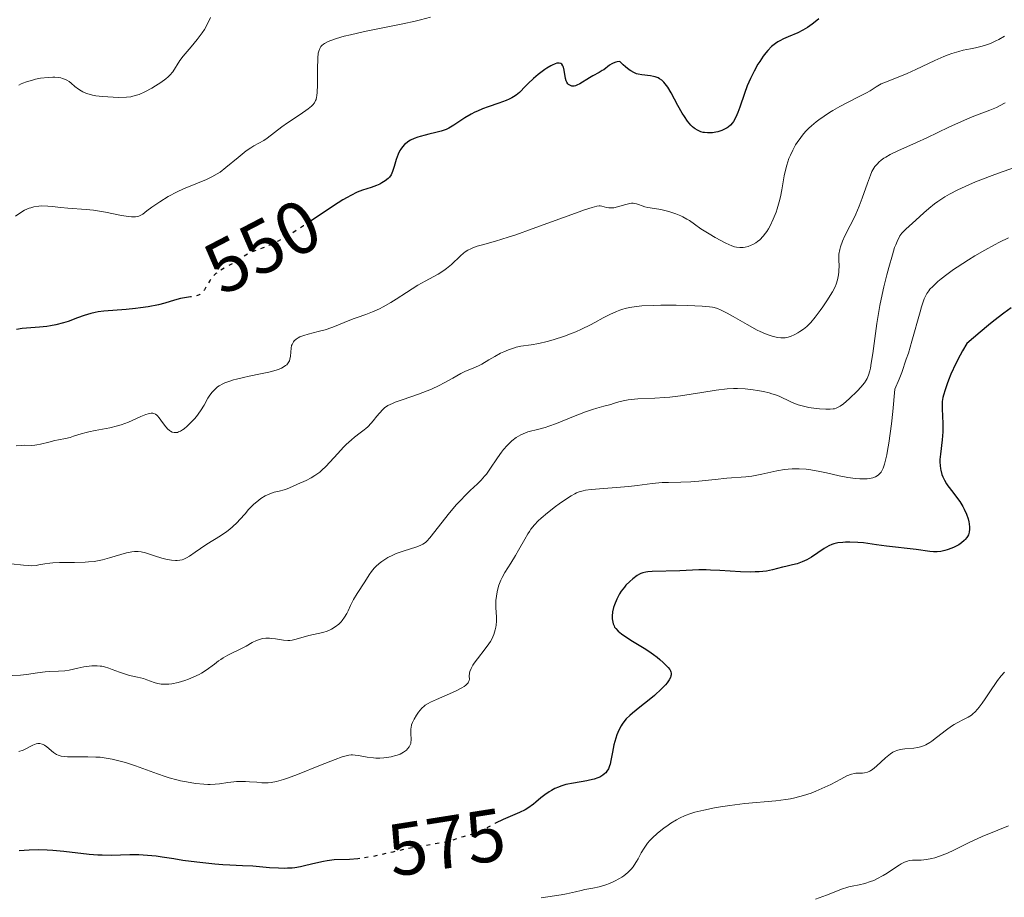
# Model space of a CAD drawing. Units: metres. Extents: x 636127 to 639615, y 4658035 to 4660348.
# Drawn here: x 637374 to 637506, y 4659220 to 4659338 of the extents above; entities that cross this region are included whole.
import ezdxf
from ezdxf.enums import TextEntityAlignment as Align

# ---------------------------------------------------------------- set-up
doc = ezdxf.new("R2010")
doc.units = ezdxf.units.M
doc.header["$MEASUREMENT"] = 0
doc.linetypes.add('DGN Style 5', pattern=[1.217945, 0.521977, -0.695969])
for name, color, linetype, lineweight in [('Cota de curva de nivel directora', 7, 'Continuous', 0), ('Curva de nivel directora', 30, 'Continuous', 30), ('Curva de nivel directora no vista', 30, 'DGN Style 5', 30), ('Curva de nivel intermedia', 30, 'Continuous', 0)]:
    doc.layers.add(name, color=color, linetype=linetype, lineweight=lineweight)
doc.styles.add('Style-Arial', font='arial.ttf')

msp = doc.modelspace()

# ---------------------------------------------------------------- linework, layer by layer
at = {"layer": 'Curva de nivel directora', "color": 30, "linetype": 'Continuous', "lineweight": 30, "flags": 128}
for points, elevation in [([(637481.36, 4659338.32), (637480.87, 4659337.88), (637480.47, 4659337.57), (637479.84, 4659337.13), (637479.52, 4659336.94), (637479.19, 4659336.76), (637478.52, 4659336.43), (637477.21, 4659335.87), (637476.6, 4659335.6), (637476.09, 4659335.34), (637475.85, 4659335.2), (637475.5, 4659334.97), (637474.99, 4659334.56), (637474.48, 4659334.05), (637474.22, 4659333.74), (637473.87, 4659333.28), (637473.39, 4659332.57), (637473.15, 4659332.19), (637472.62, 4659331.26), (637472.13, 4659330.27), (637471.9, 4659329.76), (637471.69, 4659329.25), (637471.31, 4659328.24), (637470.69, 4659326.41), (637470.43, 4659325.68), (637470.31, 4659325.37), (637470.08, 4659324.86), (637469.86, 4659324.48), (637469.71, 4659324.29), (637469.43, 4659323.97), (637469.13, 4659323.71), (637468.97, 4659323.6), (637468.71, 4659323.45), (637468.25, 4659323.24), (637467.75, 4659323.09), (637467.47, 4659323.02), (637467.03, 4659322.95), (637466.58, 4659322.92), (637466.35, 4659322.92), (637465.94, 4659322.96), (637465.74, 4659322.99), (637465.43, 4659323.08)], 550), ([(637465.43, 4659323.08), (637464.98, 4659323.28), (637464.68, 4659323.46), (637464.53, 4659323.57), (637464.31, 4659323.76), (637464.09, 4659323.98), (637463.66, 4659324.51), (637463.22, 4659325.13), (637462.93, 4659325.6), (637462.35, 4659326.64), (637461.45, 4659328.33), (637460.97, 4659329.11), (637460.62, 4659329.56), (637460.44, 4659329.76), (637460.17, 4659330.02), (637459.88, 4659330.22), (637459.68, 4659330.33), (637459.28, 4659330.49), (637459.07, 4659330.55), (637458.66, 4659330.63), (637457.48, 4659330.74), (637457, 4659330.83), (637456.76, 4659330.9), (637456.4, 4659331.06), (637455.99, 4659331.29), (637455.76, 4659331.45), (637455.26, 4659331.85), (637454.98, 4659332.1), (637454.5, 4659332.54), (637454.16, 4659332.5), (637453.96, 4659332.46), (637453.59, 4659332.33), (637453.42, 4659332.25), (637453.12, 4659332.07), (637452.34, 4659331.45), (637452.14, 4659331.32), (637451.73, 4659331.07), (637450.86, 4659330.62), (637450.42, 4659330.37), (637449.13, 4659329.54), (637448.73, 4659329.35), (637448.55, 4659329.28), (637448.37, 4659329.24), (637448.26, 4659329.23), (637448.05, 4659329.24), (637447.95, 4659329.27), (637447.76, 4659329.34), (637447.6, 4659329.46), (637447.51, 4659329.55), (637447.35, 4659329.78), (637447.29, 4659329.94), (637447.19, 4659330.28), (637447.02, 4659331.39), (637446.91, 4659331.81), (637446.84, 4659331.98), (637446.68, 4659332.18), (637446.55, 4659332.27), (637446.34, 4659332.33), (637446.03, 4659332.31), (637445.77, 4659332.24), (637445.39, 4659332.08), (637445.18, 4659331.97), (637444.67, 4659331.66), (637444.39, 4659331.47), (637443.49, 4659330.78), (637442.88, 4659330.26), (637442.12, 4659329.57), (637441.79, 4659329.24), (637440.97, 4659328.38), (637440.53, 4659328.01), (637440.16, 4659327.77), (637439.95, 4659327.66), (637439.6, 4659327.48), (637439.18, 4659327.31), (637438.2, 4659326.95), (637436.74, 4659326.44), (637436, 4659326.16), (637435.29, 4659325.87), (637434.95, 4659325.71), (637434.47, 4659325.46), (637433.6, 4659324.94), (637432.12, 4659323.95), (637431.44, 4659323.56), (637431.09, 4659323.4), (637430.4, 4659323.15), (637429.7, 4659322.96), (637428.74, 4659322.75), (637428.24, 4659322.64), (637427.57, 4659322.46), (637427.24, 4659322.35), (637426.75, 4659322.16), (637426.28, 4659321.94), (637426.06, 4659321.81), (637425.64, 4659321.51), (637425.45, 4659321.34), (637425.19, 4659321.06), (637424.97, 4659320.75), (637424.84, 4659320.53), (637424.61, 4659320.06), (637424.34, 4659319.32), (637424.06, 4659318.38)], 550), ([(637424.06, 4659318.38), (637423.94, 4659317.98), (637423.84, 4659317.71), (637423.64, 4659317.28), (637423.42, 4659316.95), (637423.26, 4659316.77), (637422.87, 4659316.46), (637422.39, 4659316.17), (637422.12, 4659316.03), (637421.67, 4659315.82), (637420.94, 4659315.55), (637419.8, 4659315.19), (637419.08, 4659314.91), (637418.2, 4659314.49), (637417.7, 4659314.21), (637417.13, 4659313.88), (637415.89, 4659313.09), (637412.87, 4659311.07)], 550), ([(637396.6, 4659300.8), (637395.76, 4659300.69), (637395.25, 4659300.59), (637394.42, 4659300.35), (637393.1, 4659299.95), (637392.28, 4659299.75), (637390.85, 4659299.47), (637389.83, 4659299.32), (637389.15, 4659299.23), (637387.9, 4659299.1), (637384.89, 4659298.9), (637384.11, 4659298.8), (637383.72, 4659298.72), (637383.12, 4659298.58), (637382.22, 4659298.31), (637381.32, 4659297.98), (637380.08, 4659297.5), (637379.44, 4659297.29), (637378.42, 4659297.03), (637377.71, 4659296.89), (637377.22, 4659296.82), (637376.22, 4659296.71), (637373.89, 4659296.53), (637373.12, 4659296.42)], 550), ([(637507.3, 4659299.32), (637506.33, 4659298.62), (637504.95, 4659297.57), (637504.23, 4659297), (637503.11, 4659296.07), (637501.32, 4659294.52), (637500.76, 4659293.55), (637500.43, 4659292.94), (637499.85, 4659291.83), (637499.19, 4659290.39), (637498.86, 4659289.58), (637498.68, 4659289.1), (637498.4, 4659288.28), (637498.18, 4659287.55), (637498.11, 4659287.24), (637498.02, 4659286.7), (637497.99, 4659286.37), (637497.98, 4659285.69), (637498.08, 4659283.73), (637498.08, 4659282.63), (637498, 4659281.55), (637497.76, 4659279.59), (637497.7, 4659278.87), (637497.69, 4659278.54), (637497.71, 4659278.08), (637497.76, 4659277.64), (637497.8, 4659277.42), (637497.96, 4659276.85), (637498.07, 4659276.56), (637498.3, 4659276.1), (637498.6, 4659275.61), (637498.78, 4659275.35), (637499.43, 4659274.48), (637500.08, 4659273.64), (637500.39, 4659273.2), (637500.81, 4659272.53), (637500.99, 4659272.19), (637501.29, 4659271.52), (637501.5, 4659270.88), (637501.6, 4659270.47), (637501.65, 4659270.21), (637501.7, 4659269.74), (637501.7, 4659269.5), (637501.66, 4659269.08), (637501.55, 4659268.71), (637501.44, 4659268.49), (637501.34, 4659268.35), (637501.12, 4659268.08), (637500.97, 4659267.94), (637500.62, 4659267.65), (637500.23, 4659267.38), (637499.64, 4659267.06), (637499.32, 4659266.92), (637498.68, 4659266.68), (637498.34, 4659266.59), (637497.84, 4659266.49), (637497.34, 4659266.44), (637497.08, 4659266.44), (637496.83, 4659266.44), (637496.32, 4659266.49), (637494.48, 4659266.76), (637490.51, 4659267.18), (637489.12, 4659267.37), (637487.39, 4659267.62), (637486.6, 4659267.7), (637485.56, 4659267.75), (637484.95, 4659267.73), (637484.58, 4659267.7), (637483.92, 4659267.62), (637483.37, 4659267.5), (637483.12, 4659267.41), (637482.73, 4659267.25), (637482.08, 4659266.87), (637480.39, 4659265.73), (637479.75, 4659265.36), (637479.42, 4659265.2), (637479.1, 4659265.06), (637478.45, 4659264.83), (637477.79, 4659264.66), (637476.92, 4659264.45), (637476.48, 4659264.35), (637475.09, 4659264), (637474.28, 4659263.84), (637473.31, 4659263.73), (637472.75, 4659263.71), (637472.15, 4659263.7), (637470.81, 4659263.74), (637468.01, 4659263.91)], 575), ([(637468.01, 4659263.91), (637466.74, 4659263.97), (637466.16, 4659263.99), (637465.15, 4659263.98), (637462.59, 4659263.86), (637458.86, 4659263.78), (637458.28, 4659263.73), (637458.03, 4659263.7), (637457.6, 4659263.6), (637457.34, 4659263.5), (637457.17, 4659263.42), (637456.84, 4659263.23), (637456.25, 4659262.79), (637455.85, 4659262.44), (637455.34, 4659261.93), (637455.12, 4659261.68), (637454.7, 4659261.13), (637454.47, 4659260.78), (637454.09, 4659260.05), (637453.77, 4659259.29), (637453.65, 4659258.9), (637453.51, 4659258.32), (637453.46, 4659257.75), (637453.48, 4659257.38), (637453.51, 4659257.15), (637453.62, 4659256.71), (637453.74, 4659256.43), (637453.81, 4659256.29), (637453.96, 4659256.08), (637454.28, 4659255.75), (637454.75, 4659255.36), (637455.06, 4659255.14), (637456.24, 4659254.39), (637458, 4659253.3), (637458.75, 4659252.82), (637459.06, 4659252.6), (637459.55, 4659252.23), (637459.92, 4659251.9), (637460.34, 4659251.5), (637460.56, 4659251.29), (637461.04, 4659250.83), (637461.24, 4659250.56), (637461.35, 4659250.36), (637461.38, 4659250.25), (637461.42, 4659250.08), (637461.42, 4659249.84), (637461.4, 4659249.71), (637461.34, 4659249.5), (637461.18, 4659249.16), (637460.91, 4659248.78), (637460.69, 4659248.51), (637460.14, 4659247.94), (637459.17, 4659247.07), (637458.48, 4659246.49), (637457.19, 4659245.46), (637456.21, 4659244.68), (637455.84, 4659244.35), (637455.38, 4659243.91), (637455.19, 4659243.69), (637454.84, 4659243.21), (637454.68, 4659242.95), (637454.38, 4659242.37), (637454.11, 4659241.73), (637453.95, 4659241.29), (637453.7, 4659240.4), (637453.5, 4659239.43), (637453.31, 4659238.27), (637453.2, 4659237.78), (637453.13, 4659237.56), (637452.96, 4659237.17), (637452.76, 4659236.84), (637452.6, 4659236.64), (637452.49, 4659236.53), (637452.23, 4659236.32), (637451.95, 4659236.13), (637451.79, 4659236.05), (637451.52, 4659235.93), (637451.03, 4659235.77), (637450.41, 4659235.62), (637450.05, 4659235.56), (637448.24, 4659235.25), (637447.22, 4659235.03), (637446.55, 4659234.82), (637446.22, 4659234.7), (637445.73, 4659234.49), (637445.27, 4659234.25), (637444.97, 4659234.06), (637444.41, 4659233.67), (637443.87, 4659233.26), (637443.18, 4659232.69), (637442.85, 4659232.42), (637442.11, 4659231.87), (637441.74, 4659231.64), (637440.99, 4659231.26), (637438.76, 4659230.34), (637438.39, 4659230.17), (637438.09, 4659230.02)], 575), ([(637419.42, 4659225.06), (637419.15, 4659225.03), (637418.02, 4659224.95), (637415.97, 4659224.87), (637415, 4659224.77), (637414.51, 4659224.68), (637413.51, 4659224.45), (637412.14, 4659224.11), (637411.41, 4659223.95), (637410.66, 4659223.83), (637410.28, 4659223.79), (637409.68, 4659223.75), (637409.28, 4659223.74), (637408.46, 4659223.75), (637407.24, 4659223.82), (637404.99, 4659224.02), (637403.61, 4659224.1), (637401.9, 4659224.17), (637400.95, 4659224.22), (637399.87, 4659224.3), (637397.42, 4659224.56), (637395.53, 4659224.82), (637394.32, 4659225.02), (637392.75, 4659225.26), (637391.97, 4659225.37), (637390.8, 4659225.49), (637390.21, 4659225.53), (637389.6, 4659225.55), (637388.38, 4659225.55), (637385.89, 4659225.49), (637384.67, 4659225.5), (637384.07, 4659225.52), (637382.89, 4659225.61), (637379.49, 4659226), (637378.01, 4659226.14), (637377.26, 4659226.18), (637376.08, 4659226.22), (637374.82, 4659226.19), (637374.15, 4659226.16), (637373.45, 4659226.11)], 575)]:
    msp.add_lwpolyline(points, dxfattribs=dict(at, elevation=elevation))
at = {"layer": 'Curva de nivel directora no vista', "color": 30, "linetype": 'DGN Style 5', "lineweight": 30, "flags": 128}
for points, elevation in [([(637412.87, 4659311.07), (637411.84, 4659310.38), (637410.08, 4659309.27), (637409.05, 4659308.68), (637408.42, 4659308.34), (637407.31, 4659307.79), (637406.24, 4659307.36), (637405.05, 4659306.93), (637404.52, 4659306.71), (637404.27, 4659306.58), (637403.78, 4659306.29), (637402.79, 4659305.65), (637402.26, 4659305.32), (637401.69, 4659305), (637400.91, 4659304.56), (637400.53, 4659304.33), (637400.01, 4659303.95), (637399.78, 4659303.75), (637399.57, 4659303.53), (637399.22, 4659303.07), (637398.93, 4659302.61), (637398.6, 4659302.03), (637398.45, 4659301.78), (637398.22, 4659301.48), (637398.1, 4659301.35), (637397.85, 4659301.15), (637397.67, 4659301.05), (637397.54, 4659300.99), (637397.25, 4659300.91), (637396.67, 4659300.81), (637396.6, 4659300.8)], 550), ([(637438.09, 4659230.02), (637437.65, 4659229.79), (637436.27, 4659229.04), (637435.65, 4659228.73), (637435.37, 4659228.61), (637434.83, 4659228.41), (637433.38, 4659228.01), (637431.71, 4659227.48), (637430.64, 4659227.21), (637429.32, 4659226.98), (637427.17, 4659226.64), (637425.93, 4659226.4), (637423.88, 4659225.94), (637422, 4659225.51), (637421.07, 4659225.32), (637419.76, 4659225.1), (637419.42, 4659225.06)], 575)]:
    msp.add_lwpolyline(points, dxfattribs=dict(at, elevation=elevation))
at = {"layer": 'Curva de nivel intermedia', "color": 30, "linetype": 'Continuous', "lineweight": 0, "flags": 128}
for points, elevation in [([(637399.3, 4659338.49), (637398.88, 4659337.64), (637398.45, 4659336.87), (637398.15, 4659336.4), (637397.5, 4659335.5), (637396.67, 4659334.51), (637395.6, 4659333.25), (637395.16, 4659332.68), (637394.19, 4659331.18), (637393.8, 4659330.71), (637393.55, 4659330.47)], 540), ([(637428.95, 4659338.55), (637427.63, 4659338.18), (637426.88, 4659337.99), (637425.24, 4659337.62), (637420.08, 4659336.58), (637418.16, 4659336.15), (637417.33, 4659335.95), (637416.26, 4659335.65), (637415.4, 4659335.35), (637415.06, 4659335.2), (637414.67, 4659335), (637414.51, 4659334.89), (637414.31, 4659334.72), (637414.19, 4659334.59), (637414.02, 4659334.3), (637413.89, 4659333.95), (637413.83, 4659333.68), (637413.76, 4659333.01), (637413.73, 4659331.53), (637413.72, 4659329.36)], 545), ([(637506.42, 4659335.97), (637505.63, 4659335.52), (637505.25, 4659335.33), (637504.53, 4659335), (637503.85, 4659334.75), (637503.4, 4659334.61), (637502.51, 4659334.39), (637501.82, 4659334.26), (637500.82, 4659334.06), (637500.26, 4659333.92), (637499.32, 4659333.64), (637498.79, 4659333.45), (637498.23, 4659333.22), (637497.01, 4659332.69), (637494.47, 4659331.49), (637493.3, 4659330.94), (637491.82, 4659330.33), (637490.34, 4659329.75), (637489.78, 4659329.52), (637489.54, 4659329.39), (637489.1, 4659329.15), (637488.27, 4659328.61), (637487.77, 4659328.31), (637486.81, 4659327.82), (637485.15, 4659326.99), (637484.18, 4659326.48), (637483.26, 4659325.95), (637482.78, 4659325.66), (637482.07, 4659325.19), (637481.36, 4659324.69), (637481.02, 4659324.42)], 555), ([(637393.55, 4659330.47), (637393.27, 4659330.23), (637392.6, 4659329.74), (637391.86, 4659329.26), (637391.36, 4659328.96), (637390.42, 4659328.46), (637389.64, 4659328.11), (637389.29, 4659327.99), (637388.79, 4659327.86), (637388.52, 4659327.81), (637387.94, 4659327.75), (637386.89, 4659327.72), (637386.14, 4659327.73), (637384.69, 4659327.82), (637383.83, 4659327.92), (637383.35, 4659328.01), (637383.07, 4659328.08), (637382.54, 4659328.25), (637382.06, 4659328.46), (637381.82, 4659328.58), (637381.47, 4659328.8), (637380.96, 4659329.2), (637380.47, 4659329.63), (637380.19, 4659329.84), (637379.88, 4659330.04), (637379.7, 4659330.13), (637379.31, 4659330.28), (637379.08, 4659330.34), (637378.71, 4659330.41), (637378.29, 4659330.44), (637377.99, 4659330.44), (637377.36, 4659330.41), (637376.35, 4659330.29), (637375.68, 4659330.16), (637375.26, 4659330.05), (637374.47, 4659329.82), (637373.96, 4659329.63), (637373.73, 4659329.53), (637373.42, 4659329.37)], 540), ([(637413.72, 4659329.36), (637413.68, 4659328.43), (637413.63, 4659327.94), (637413.59, 4659327.73), (637413.52, 4659327.45), (637413.46, 4659327.28), (637413.3, 4659326.98), (637413.08, 4659326.71), (637412.9, 4659326.53), (637412.44, 4659326.16), (637411.36, 4659325.41), (637409.68, 4659324.28), (637408.89, 4659323.73), (637407.92, 4659323), (637406.92, 4659322.21), (637406.47, 4659321.9), (637405.79, 4659321.52), (637405.12, 4659321.16), (637404.74, 4659320.93), (637404.11, 4659320.5), (637403, 4659319.6), (637401.37, 4659318.24), (637400.58, 4659317.64), (637400.2, 4659317.39), (637399.47, 4659316.98), (637398.75, 4659316.65), (637397.28, 4659316.06), (637395.64, 4659315.37), (637394.79, 4659314.97), (637393.56, 4659314.33), (637392.43, 4659313.65), (637391.76, 4659313.2), (637391.35, 4659312.92), (637390.67, 4659312.4), (637390.15, 4659311.98), (637389.9, 4659311.82), (637389.63, 4659311.7), (637389.48, 4659311.66), (637389.14, 4659311.6), (637388.95, 4659311.59), (637388.61, 4659311.6), (637388.22, 4659311.65), (637387.29, 4659311.8), (637385.13, 4659312.23), (637384.02, 4659312.43), (637383.5, 4659312.5), (637382.51, 4659312.61), (637380.03, 4659312.76), (637379.07, 4659312.86), (637377.92, 4659313), (637377.34, 4659313.05), (637376.53, 4659313.07), (637376.1, 4659313.05), (637375.45, 4659312.95), (637375.02, 4659312.84), (637374.8, 4659312.77), (637374.48, 4659312.65), (637374.17, 4659312.49), (637373.56, 4659312.12), (637372.98, 4659311.69)], 545), ([(637506.5, 4659326.99), (637505.75, 4659326.57), (637505.33, 4659326.37), (637504.43, 4659325.99), (637502.27, 4659325.16)], 560), ([(637502.27, 4659325.16), (637501, 4659324.64), (637498.9, 4659323.68), (637495.95, 4659322.28), (637494.54, 4659321.62), (637492.04, 4659320.5), (637491, 4659320), (637490.4, 4659319.67), (637490.13, 4659319.5), (637489.76, 4659319.24), (637489.44, 4659318.96), (637489.26, 4659318.77), (637488.93, 4659318.38), (637488.79, 4659318.17), (637488.53, 4659317.72), (637488.31, 4659317.23), (637487.91, 4659316.13), (637487.22, 4659314.14), (637486.81, 4659313.06), (637486.35, 4659311.98), (637486.11, 4659311.45), (637485.58, 4659310.42), (637484.88, 4659309.05), (637484.57, 4659308.34), (637484.3, 4659307.58), (637484.19, 4659307.18), (637484.05, 4659306.56), (637484.08, 4659305.64), (637484.09, 4659305.11), (637484.05, 4659304.19), (637484.01, 4659303.79), (637483.88, 4659303.11), (637483.7, 4659302.53), (637483.56, 4659302.17), (637483.2, 4659301.5), (637482.46, 4659300.29), (637481.91, 4659299.49), (637481.55, 4659298.98), (637480.88, 4659298.09), (637480.28, 4659297.36), (637479.94, 4659297), (637479.72, 4659296.8), (637479.28, 4659296.45), (637478.78, 4659296.12), (637478.52, 4659295.96), (637478.12, 4659295.74), (637477.53, 4659295.48), (637477.05, 4659295.33), (637476.81, 4659295.29), (637476.44, 4659295.27), (637476.25, 4659295.28), (637475.83, 4659295.32), (637475.18, 4659295.47), (637474.81, 4659295.58), (637474.17, 4659295.82), (637473.44, 4659296.14), (637473.03, 4659296.34), (637471.67, 4659297.08), (637469.8, 4659298.17), (637468.98, 4659298.63), (637468.38, 4659298.95), (637468.1, 4659299.08), (637467.68, 4659299.24), (637467.24, 4659299.37), (637467, 4659299.42), (637466.6, 4659299.48), (637465.62, 4659299.58), (637463.63, 4659299.67), (637462.1, 4659299.69), (637460.04, 4659299.69), (637459.09, 4659299.67), (637457.47, 4659299.6), (637456.77, 4659299.53), (637455.81, 4659299.38), (637455.22, 4659299.24), (637454.93, 4659299.16), (637454.49, 4659299.01), (637454.05, 4659298.83), (637453.16, 4659298.43), (637452.27, 4659297.97), (637451.12, 4659297.34), (637450.56, 4659297.04), (637449.35, 4659296.45), (637448.58, 4659296.11), (637448.07, 4659295.9), (637447.05, 4659295.52), (637445.5, 4659295), (637444.72, 4659294.79), (637443.6, 4659294.53), (637442.53, 4659294.36), (637441.17, 4659294.16), (637440.51, 4659294.01), (637440.17, 4659293.91), (637439.51, 4659293.68), (637438.85, 4659293.41), (637438.43, 4659293.21), (637437.64, 4659292.79), (637436.84, 4659292.32), (637435.88, 4659291.74), (637435.42, 4659291.5), (637434.73, 4659291.2)], 560), ([(637481.02, 4659324.42), (637480.35, 4659323.86), (637480.03, 4659323.57), (637479.58, 4659323.11), (637479.17, 4659322.64), (637478.91, 4659322.31), (637478.44, 4659321.64), (637478.23, 4659321.3), (637477.85, 4659320.61), (637477.52, 4659319.92), (637477.33, 4659319.46), (637477.03, 4659318.56), (637476.89, 4659318.07), (637476.69, 4659317.12), (637476.38, 4659315.25), (637476.18, 4659314.28), (637476.02, 4659313.61), (637475.74, 4659312.7), (637475.59, 4659312.25), (637475.2, 4659311.27), (637474.78, 4659310.38), (637474.56, 4659309.98), (637474.33, 4659309.62), (637474.17, 4659309.4), (637473.86, 4659309), (637473.39, 4659308.52), (637473.07, 4659308.26), (637472.87, 4659308.12), (637472.46, 4659307.88), (637472.24, 4659307.77), (637471.81, 4659307.61), (637471.41, 4659307.52), (637471.15, 4659307.48), (637470.68, 4659307.47), (637470.23, 4659307.52), (637470, 4659307.57), (637469.6, 4659307.71), (637468.83, 4659308.06), (637467.37, 4659308.84), (637466.57, 4659309.3), (637465.46, 4659310), (637464.57, 4659310.61), (637463.9, 4659311.09), (637463.56, 4659311.31), (637463.02, 4659311.61), (637462.72, 4659311.75), (637462.07, 4659312.02), (637461.38, 4659312.25), (637460.92, 4659312.39), (637460.05, 4659312.59), (637459.21, 4659312.73), (637458.28, 4659312.86), (637457.88, 4659312.96), (637457.51, 4659313.09), (637457.01, 4659313.29), (637456.75, 4659313.37), (637456.32, 4659313.44), (637456.09, 4659313.44), (637455.84, 4659313.41), (637455.3, 4659313.28), (637454.19, 4659312.94), (637453.68, 4659312.82), (637453.45, 4659312.8), (637453.04, 4659312.8), (637452.69, 4659312.87), (637452.1, 4659313.03), (637451.85, 4659313.07), (637451.7, 4659313.07), (637451.42, 4659313.04), (637450.77, 4659312.87), (637449.73, 4659312.53), (637449.02, 4659312.28), (637442.69, 4659309.97), (637440.46, 4659309.19), (637439.45, 4659308.85), (637437.72, 4659308.33), (637435.96, 4659307.84), (637435.26, 4659307.63), (637434.66, 4659307.42), (637434.39, 4659307.3), (637434.01, 4659307.11), (637433.65, 4659306.88), (637433.43, 4659306.72), (637433, 4659306.36), (637431.78, 4659305.18), (637431.12, 4659304.62), (637430.77, 4659304.36), (637430, 4659303.87), (637428.24, 4659302.92), (637427.27, 4659302.37), (637425.72, 4659301.4), (637424.32, 4659300.48), (637423.62, 4659300.04), (637422.59, 4659299.46), (637422.09, 4659299.21), (637421.14, 4659298.78), (637420.22, 4659298.44), (637419.06, 4659298.04), (637418.51, 4659297.84), (637417.31, 4659297.34), (637416.23, 4659296.9)], 555), ([(637508.42, 4659318.5), (637506.09, 4659317.68), (637504.75, 4659317.18), (637502.51, 4659316.31), (637501.6, 4659315.93), (637500.1, 4659315.25), (637498.97, 4659314.66), (637498.37, 4659314.31), (637497.42, 4659313.68), (637496.97, 4659313.35), (637496.19, 4659312.72), (637495.52, 4659312.14), (637494.44, 4659311.14), (637493.1, 4659309.96), (637492.74, 4659309.59), (637492.57, 4659309.4), (637492.31, 4659309.04), (637492.18, 4659308.83), (637492, 4659308.49), (637491.73, 4659307.85), (637491.59, 4659307.45), (637491.28, 4659306.48), (637490.79, 4659304.77), (637490.53, 4659303.78), (637490.13, 4659302.17), (637489.76, 4659300.49), (637489.6, 4659299.65), (637489.44, 4659298.82), (637489.18, 4659297.2), (637488.65, 4659293.17), (637488.44, 4659291.85), (637488.32, 4659291.2), (637488.23, 4659290.84), (637488.06, 4659290.27), (637487.87, 4659289.8), (637487.75, 4659289.58), (637487.53, 4659289.23), (637487.02, 4659288.62), (637486.56, 4659288.13), (637485.45, 4659287.07), (637484.68, 4659286.4), (637484.26, 4659286.08), (637484.07, 4659285.96), (637483.71, 4659285.8), (637483.46, 4659285.73), (637483.28, 4659285.7), (637482.87, 4659285.67), (637482.32, 4659285.67), (637481.46, 4659285.71)], 565), ([(637506.96, 4659308.79), (637505.72, 4659308.17), (637505.07, 4659307.84), (637503.74, 4659307.11), (637502.42, 4659306.34), (637501.57, 4659305.82), (637500.02, 4659304.82), (637499.51, 4659304.48), (637498.61, 4659303.83), (637497.86, 4659303.24), (637497.43, 4659302.88), (637496.73, 4659302.23), (637496.35, 4659301.83), (637496.18, 4659301.62), (637495.94, 4659301.26), (637495.71, 4659300.8), (637495.59, 4659300.53), (637495.35, 4659299.87), (637495.22, 4659299.47), (637495.01, 4659298.78), (637493.93, 4659294.86), (637493.44, 4659293.24), (637493.16, 4659292.39), (637492.54, 4659290.63), (637492.2, 4659289.73), (637491.63, 4659288.36), (637491.34, 4659285.36), (637491.15, 4659283.69), (637490.8, 4659281.08), (637490.64, 4659280.08), (637490.53, 4659279.52), (637490.33, 4659278.62), (637490.24, 4659278.27), (637490.05, 4659277.72), (637489.87, 4659277.35), (637489.75, 4659277.18), (637489.53, 4659276.93), (637489.35, 4659276.77), (637489, 4659276.54), (637488.65, 4659276.4), (637488.41, 4659276.34), (637487.88, 4659276.28), (637487.24, 4659276.26), (637486.89, 4659276.27), (637486.3, 4659276.31), (637485.29, 4659276.44), (637484.12, 4659276.67), (637482.4, 4659277.06), (637481.5, 4659277.26), (637480.28, 4659277.48), (637479.67, 4659277.56), (637478.72, 4659277.63), (637477.74, 4659277.63), (637477.24, 4659277.59), (637476.73, 4659277.53), (637475.7, 4659277.35), (637473.69, 4659276.89), (637472.76, 4659276.7), (637472.32, 4659276.63), (637471.49, 4659276.54), (637468.94, 4659276.36), (637467.37, 4659276.2), (637465.16, 4659275.94), (637464.11, 4659275.86), (637462.72, 4659275.81), (637461.06, 4659275.8), (637460.22, 4659275.76), (637458.88, 4659275.63), (637456.87, 4659275.38), (637455.74, 4659275.25), (637450.63, 4659274.83), (637449.88, 4659274.73), (637449.57, 4659274.67), (637449.02, 4659274.51), (637448.68, 4659274.38), (637448.45, 4659274.26), (637447.96, 4659273.98), (637447.3, 4659273.57)], 570), ([(637416.23, 4659296.9), (637415.67, 4659296.68), (637414.76, 4659296.38), (637413.79, 4659296.12), (637412.48, 4659295.79), (637411.88, 4659295.61), (637411.35, 4659295.41), (637411.12, 4659295.29), (637410.82, 4659295.1), (637410.59, 4659294.89), (637410.47, 4659294.74), (637410.29, 4659294.41), (637410.23, 4659294.24), (637410.16, 4659293.89), (637410.08, 4659292.82), (637410, 4659292.39), (637409.93, 4659292.2), (637409.78, 4659291.92), (637409.56, 4659291.66), (637409.42, 4659291.54), (637409.08, 4659291.31), (637408.88, 4659291.21), (637408.53, 4659291.06), (637408.12, 4659290.91), (637407.15, 4659290.65), (637406.04, 4659290.42), (637404.5, 4659290.11), (637403.75, 4659289.95), (637402.81, 4659289.73), (637402.38, 4659289.61), (637401.76, 4659289.42), (637401.2, 4659289.2), (637400.94, 4659289.07), (637400.46, 4659288.81), (637400.24, 4659288.66), (637399.94, 4659288.42), (637399.67, 4659288.16), (637399.51, 4659287.97), (637399.21, 4659287.57), (637398.94, 4659287.13), (637398.41, 4659286.19), (637397.95, 4659285.44), (637397.4, 4659284.69), (637397.13, 4659284.37), (637396.56, 4659283.76), (637396.14, 4659283.36), (637395.72, 4659283.02), (637395.52, 4659282.88), (637395.24, 4659282.71), (637394.97, 4659282.6), (637394.81, 4659282.54), (637394.51, 4659282.5), (637394.37, 4659282.51), (637394.12, 4659282.57), (637393.89, 4659282.68), (637393.74, 4659282.78), (637393.48, 4659283.03), (637393.07, 4659283.52), (637392.59, 4659284.2), (637392.35, 4659284.52), (637392.14, 4659284.77), (637392.03, 4659284.87), (637391.85, 4659285), (637391.64, 4659285.08), (637391.52, 4659285.11), (637391.26, 4659285.11), (637391.1, 4659285.1), (637390.85, 4659285.04), (637390.56, 4659284.94), (637389.89, 4659284.66), (637388.21, 4659283.92), (637387.25, 4659283.56), (637386.75, 4659283.41), (637385.71, 4659283.16), (637383.73, 4659282.79), (637382.87, 4659282.62), (637382.49, 4659282.54), (637381.84, 4659282.35), (637380.8, 4659282.01), (637380.36, 4659281.86), (637379.7, 4659281.7), (637378.77, 4659281.52), (637378.27, 4659281.42), (637377.46, 4659281.21), (637376.36, 4659280.93), (637375.84, 4659280.84), (637375.6, 4659280.81), (637375.13, 4659280.79), (637374.25, 4659280.8), (637373.8, 4659280.78), (637373.08, 4659280.71)], 555), ([(637434.73, 4659291.2), (637433.69, 4659290.77), (637433.07, 4659290.47), (637431.96, 4659289.86), (637430.8, 4659289.2), (637430.15, 4659288.86), (637429.09, 4659288.37), (637428.52, 4659288.13), (637427.35, 4659287.7), (637425.12, 4659286.93), (637424.21, 4659286.6), (637423.84, 4659286.45), (637423.23, 4659286.14), (637422.78, 4659285.84), (637422.52, 4659285.62), (637422.08, 4659285.14), (637421.73, 4659284.71), (637421.22, 4659284.08), (637420.94, 4659283.76), (637420.5, 4659283.29), (637420.26, 4659283.08), (637420.02, 4659282.87), (637419.49, 4659282.46), (637418.72, 4659281.88), (637418.29, 4659281.53), (637417.6, 4659280.9), (637417.24, 4659280.53), (637416.46, 4659279.69), (637415.38, 4659278.5), (637414.83, 4659277.93), (637414.29, 4659277.42), (637414.03, 4659277.19), (637413.63, 4659276.88), (637413.38, 4659276.7), (637412.88, 4659276.39), (637412.19, 4659276.04), (637411.01, 4659275.56), (637410.35, 4659275.26), (637409.61, 4659274.92), (637409.22, 4659274.78), (637408.55, 4659274.62), (637407.88, 4659274.46), (637407.52, 4659274.35), (637406.96, 4659274.12), (637406.67, 4659273.97), (637406.09, 4659273.61), (637405.52, 4659273.17), (637405.14, 4659272.85), (637404.43, 4659272.14), (637403.94, 4659271.57), (637403.26, 4659270.79), (637402.89, 4659270.38), (637402.26, 4659269.78), (637401.9, 4659269.48), (637401.5, 4659269.18), (637400.62, 4659268.58), (637398.77, 4659267.44), (637397.94, 4659266.9), (637397.23, 4659266.4), (637396.44, 4659265.83), (637396.06, 4659265.61), (637395.67, 4659265.44), (637395.47, 4659265.37), (637395.14, 4659265.31), (637394.8, 4659265.28), (637394.55, 4659265.28), (637394.04, 4659265.32), (637393.25, 4659265.46), (637392.73, 4659265.59), (637391.74, 4659265.89), (637390.51, 4659266.3), (637389.94, 4659266.43), (637389.54, 4659266.48), (637389.34, 4659266.48), (637389.02, 4659266.47), (637388.67, 4659266.44), (637387.94, 4659266.3), (637387.17, 4659266.09), (637385.64, 4659265.63), (637384.73, 4659265.37), (637384.28, 4659265.27), (637383.59, 4659265.14), (637382.82, 4659265.06), (637382.39, 4659265.03), (637380.94, 4659265.01), (637378.91, 4659264.99), (637378.02, 4659264.95), (637377.62, 4659264.91), (637376.94, 4659264.8), (637376.14, 4659264.66), (637375.75, 4659264.6), (637375.12, 4659264.56), (637374.78, 4659264.57), (637374.03, 4659264.63), (637372.39, 4659264.79)], 560), ([(637481.46, 4659285.71), (637481.01, 4659285.76), (637480.02, 4659285.9), (637479.12, 4659286.1), (637478.57, 4659286.26), (637478.23, 4659286.39), (637477.56, 4659286.66), (637476, 4659287.4), (637475.38, 4659287.64), (637475.04, 4659287.75), (637474.68, 4659287.86), (637473.9, 4659288.05), (637473.08, 4659288.2), (637472.52, 4659288.29), (637471.42, 4659288.4), (637470.38, 4659288.45), (637469.85, 4659288.44), (637469, 4659288.39), (637467.49, 4659288.21), (637465.58, 4659287.9), (637462.69, 4659287.46), (637461.24, 4659287.29), (637460.54, 4659287.23), (637459.22, 4659287.15), (637456.94, 4659287.05), (637456.03, 4659286.98), (637455.63, 4659286.93), (637454.95, 4659286.8), (637454.37, 4659286.64), (637453.65, 4659286.41), (637453.29, 4659286.3), (637452.37, 4659286.05), (637451.4, 4659285.79), (637450.84, 4659285.62), (637449.9, 4659285.31), (637448.27, 4659284.67), (637445.97, 4659283.75), (637444.91, 4659283.37), (637444.43, 4659283.21), (637443.56, 4659282.97), (637442.1, 4659282.59), (637441.46, 4659282.36), (637441.15, 4659282.21), (637440.54, 4659281.85), (637439.95, 4659281.4), (637439.57, 4659281.05), (637439.32, 4659280.79), (637438.83, 4659280.22), (637438.55, 4659279.86), (637438.02, 4659279.11), (637436.99, 4659277.58), (637436.5, 4659276.91), (637436.26, 4659276.61), (637435.79, 4659276.09), (637435.32, 4659275.62), (637434.3, 4659274.68), (637433.53, 4659273.93), (637433.13, 4659273.5), (637432.49, 4659272.81), (637431.51, 4659271.67), (637428.86, 4659268.31), (637428.46, 4659267.87), (637428.27, 4659267.7), (637427.93, 4659267.44), (637427.68, 4659267.31), (637427.12, 4659267.09), (637425.29, 4659266.54), (637424.59, 4659266.3), (637424.24, 4659266.16), (637423.9, 4659266), (637423.23, 4659265.65), (637422.95, 4659265.49), (637422.42, 4659265.14), (637422.05, 4659264.86), (637421.57, 4659264.43), (637421.36, 4659264.21), (637421, 4659263.78), (637420.69, 4659263.32), (637420.1, 4659262.38), (637419.07, 4659260.82), (637418.59, 4659260), (637418.19, 4659259.17), (637417.86, 4659258.45), (637417.68, 4659258.1), (637417.38, 4659257.6), (637417.06, 4659257.17), (637416.89, 4659256.97), (637416.6, 4659256.69), (637416.12, 4659256.31), (637415.6, 4659255.99), (637415.32, 4659255.86), (637415.03, 4659255.74), (637414.43, 4659255.55), (637412.57, 4659255.13), (637410.84, 4659254.63), (637410.28, 4659254.52), (637409.99, 4659254.49), (637409.71, 4659254.48), (637409.14, 4659254.52), (637408.03, 4659254.69), (637407.5, 4659254.76)], 565), ([(637447.3, 4659273.57), (637446.33, 4659272.9), (637445.82, 4659272.53), (637444.73, 4659271.69), (637443.89, 4659270.97), (637443.51, 4659270.62), (637442.99, 4659270.07), (637442.52, 4659269.48), (637442.3, 4659269.17), (637442.08, 4659268.84), (637441.67, 4659268.13), (637440.86, 4659266.65), (637440.44, 4659265.93), (637439.8, 4659264.91), (637438.98, 4659263.62), (637438.62, 4659262.96), (637438.47, 4659262.62), (637438.2, 4659261.93), (637438, 4659261.24), (637437.91, 4659260.77), (637437.86, 4659260.46), (637437.8, 4659259.86), (637437.78, 4659259.53), (637437.79, 4659258.89), (637437.86, 4659257.66), (637437.86, 4659257.07), (637437.83, 4659256.55), (637437.79, 4659256.29), (637437.71, 4659255.9), (637437.51, 4659255.3), (637437.22, 4659254.67), (637437.04, 4659254.35), (637436.82, 4659254.02), (637436.33, 4659253.34), (637435.29, 4659252.01), (637434.86, 4659251.43), (637434.69, 4659251.16), (637434.44, 4659250.7), (637434.29, 4659250.3), (637434.24, 4659250.06), (637434.2, 4659249.64), (637434.21, 4659249.26), (637434.19, 4659249.07), (637434.11, 4659248.88), (637434.05, 4659248.78), (637433.87, 4659248.57), (637433.74, 4659248.45), (637433.5, 4659248.28), (637433.19, 4659248.09), (637432.41, 4659247.69), (637431.51, 4659247.27), (637429.78, 4659246.52), (637428.95, 4659246.14), (637428.64, 4659245.97), (637428.25, 4659245.73), (637428.09, 4659245.61), (637427.78, 4659245.33), (637427.34, 4659244.8), (637427.06, 4659244.41), (637426.75, 4659243.87), (637426.62, 4659243.61), (637426.54, 4659243.43), (637426.42, 4659243.08), (637426.35, 4659242.76), (637426.32, 4659242.54), (637426.32, 4659242.11), (637426.33, 4659241.77), (637426.36, 4659241.3), (637426.36, 4659241.07), (637426.32, 4659240.73), (637426.29, 4659240.56), (637426.23, 4659240.41), (637426.08, 4659240.12), (637425.88, 4659239.85), (637425.72, 4659239.69), (637425.34, 4659239.41), (637424.85, 4659239.15), (637424.48, 4659239.02), (637424.22, 4659238.94), (637423.65, 4659238.8), (637423.02, 4659238.7), (637422.68, 4659238.66), (637422.15, 4659238.62), (637421.58, 4659238.62), (637421.29, 4659238.64), (637420.4, 4659238.74), (637419.26, 4659238.94), (637418.78, 4659239.01), (637418.42, 4659239.05), (637418.24, 4659239.05), (637417.95, 4659239.02), (637417.4, 4659238.89), (637417.05, 4659238.78), (637416.12, 4659238.44), (637414.12, 4659237.64), (637411.04, 4659236.41), (637409.69, 4659235.91), (637409.12, 4659235.72), (637408.19, 4659235.45), (637407.46, 4659235.31), (637407.04, 4659235.27)], 570), ([(637407.5, 4659254.76), (637407.25, 4659254.78), (637406.76, 4659254.77), (637406.31, 4659254.72), (637406.03, 4659254.66), (637405.49, 4659254.48), (637404.91, 4659254.2), (637404.08, 4659253.72), (637403.57, 4659253.45), (637401.64, 4659252.49), (637400.98, 4659252.12), (637400.66, 4659251.93), (637400.36, 4659251.72), (637399.8, 4659251.3), (637398.69, 4659250.46), (637398.08, 4659250.06), (637397.75, 4659249.88), (637397.05, 4659249.55), (637396.33, 4659249.26), (637395.84, 4659249.09), (637394.9, 4659248.82), (637394.07, 4659248.64), (637393.68, 4659248.59), (637393.14, 4659248.56), (637392.63, 4659248.58), (637392.38, 4659248.62), (637392.14, 4659248.67), (637391.66, 4659248.81), (637390.71, 4659249.16), (637390.22, 4659249.33), (637389.45, 4659249.53), (637388.37, 4659249.77), (637387.83, 4659249.91), (637387.02, 4659250.18), (637386.01, 4659250.57), (637385.56, 4659250.74), (637384.98, 4659250.92), (637384.63, 4659251), (637384.41, 4659251.03), (637383.98, 4659251.07), (637383.28, 4659251.07), (637382.89, 4659251.03), (637382.21, 4659250.92), (637381.4, 4659250.74), (637380.22, 4659250.49), (637379.63, 4659250.4), (637378.77, 4659250.33), (637377.62, 4659250.29), (637376.99, 4659250.25), (637375.96, 4659250.12), (637374.45, 4659249.9), (637373.64, 4659249.81), (637372.53, 4659249.75)], 565), ([(637506.4, 4659250.22), (637505.94, 4659249.7), (637505.45, 4659249.06), (637505.18, 4659248.68), (637504.62, 4659247.83), (637503.82, 4659246.61), (637503.41, 4659246.01), (637502.99, 4659245.46), (637502.78, 4659245.21), (637502.46, 4659244.87), (637502.15, 4659244.58), (637501.94, 4659244.42), (637501.52, 4659244.14), (637500.89, 4659243.8), (637500.04, 4659243.39), (637499.6, 4659243.15), (637499.26, 4659242.94), (637498.58, 4659242.44), (637497.24, 4659241.38), (637496.62, 4659240.91), (637496.33, 4659240.71), (637495.78, 4659240.4), (637495.26, 4659240.18), (637494.91, 4659240.07), (637494.67, 4659240.02), (637494.18, 4659239.95), (637492.97, 4659239.86), (637492.33, 4659239.76), (637491.89, 4659239.64), (637491.67, 4659239.55), (637491.34, 4659239.39), (637491.01, 4659239.18), (637490.8, 4659239.02), (637490.37, 4659238.67), (637489.16, 4659237.54), (637488.62, 4659237.09), (637488.38, 4659236.92), (637488.22, 4659236.84), (637487.92, 4659236.71), (637487.52, 4659236.61), (637487.27, 4659236.59), (637486.8, 4659236.59), (637486.37, 4659236.57), (637486.15, 4659236.54), (637485.79, 4659236.45), (637485.15, 4659236.2), (637484.34, 4659235.78), (637482.97, 4659235.06), (637482.16, 4659234.67), (637480.97, 4659234.14), (637480.32, 4659233.89), (637479.27, 4659233.55), (637478.12, 4659233.25), (637477.52, 4659233.12), (637476.89, 4659233.02), (637475.57, 4659232.85), (637471.39, 4659232.48), (637469.35, 4659232.23), (637468.08, 4659232.03), (637467.28, 4659231.89), (637465.84, 4659231.61), (637464.64, 4659231.32), (637464.1, 4659231.15), (637463.32, 4659230.87), (637462.55, 4659230.5), (637462.15, 4659230.29), (637461.4, 4659229.83), (637461.02, 4659229.58), (637460.44, 4659229.17), (637459.61, 4659228.51), (637458.86, 4659227.82), (637458.54, 4659227.48), (637458.25, 4659227.14), (637457.78, 4659226.48), (637457.41, 4659225.84), (637456.98, 4659225.04), (637456.77, 4659224.66), (637456.46, 4659224.19)], 580), ([(637407.04, 4659235.27), (637406.77, 4659235.27), (637406.22, 4659235.29), (637405.54, 4659235.35), (637404.54, 4659235.43), (637404.01, 4659235.46), (637403.21, 4659235.47), (637402.81, 4659235.45), (637402.41, 4659235.42), (637401.62, 4659235.31), (637400.5, 4659235.15), (637399.9, 4659235.09), (637399.25, 4659235.06), (637398.91, 4659235.06), (637398.38, 4659235.08), (637397.24, 4659235.19), (637396.05, 4659235.39), (637395.25, 4659235.56), (637394.72, 4659235.68), (637393.7, 4659235.96), (637393.15, 4659236.12), (637392.11, 4659236.47), (637390.15, 4659237.2), (637389.17, 4659237.56), (637387.8, 4659238.01), (637387.1, 4659238.21), (637386.02, 4659238.46), (637384.93, 4659238.65), (637384.38, 4659238.72), (637383.82, 4659238.76), (637382.72, 4659238.8), (637380.75, 4659238.79), (637379.97, 4659238.79), (637379.64, 4659238.81), (637379.12, 4659238.88), (637378.71, 4659239), (637378.49, 4659239.11), (637378.1, 4659239.38), (637377.18, 4659240.14), (637376.87, 4659240.35), (637376.72, 4659240.44), (637376.56, 4659240.5), (637376.27, 4659240.57), (637375.97, 4659240.57), (637375.76, 4659240.53), (637375.32, 4659240.36), (637374.95, 4659240.17), (637374.37, 4659239.86), (637374.02, 4659239.7), (637373.42, 4659239.49)], 570), ([(637506.96, 4659229.47), (637505.51, 4659228.91), (637503.4, 4659228.03), (637501.57, 4659227.19), (637499.57, 4659226.21), (637498.73, 4659225.81), (637498.34, 4659225.65), (637497.64, 4659225.37), (637497, 4659225.16), (637496.61, 4659225.06), (637495.9, 4659224.92), (637495.18, 4659224.86), (637493.99, 4659224.83), (637493.54, 4659224.78), (637493.32, 4659224.72), (637492.94, 4659224.58), (637492.48, 4659224.34), (637492.2, 4659224.18), (637491.57, 4659223.76), (637490.56, 4659223.1), (637490.02, 4659222.77)], 585), ([(637456.46, 4659224.19), (637456.3, 4659223.96), (637456.03, 4659223.63), (637455.58, 4659223.17), (637455.06, 4659222.75), (637454.77, 4659222.55), (637454.46, 4659222.36), (637453.8, 4659222.02), (637453.1, 4659221.71), (637452.63, 4659221.54), (637451.74, 4659221.26), (637450.85, 4659221.06), (637449.8, 4659220.87), (637449.3, 4659220.77), (637448.52, 4659220.58), (637447.32, 4659220.29), (637446.6, 4659220.15), (637443.91, 4659219.76)], 580), ([(637490.02, 4659222.77), (637489.18, 4659222.31), (637488.76, 4659222.11), (637488.35, 4659221.95), (637487.55, 4659221.7), (637486.79, 4659221.53), (637485.86, 4659221.35), (637485.43, 4659221.26), (637485.13, 4659221.18), (637484.55, 4659220.99), (637482.38, 4659220.12), (637480.92, 4659219.59)], 585)]:
    msp.add_lwpolyline(points, dxfattribs=dict(at, elevation=elevation))

# ---------------------------------------------------------------- texts
at = {"layer": 'Cota de curva de nivel directora', "color": 7, "linetype": 'Continuous', "lineweight": 0, "style": 'Style-Arial'}
for s, rotation, p in [('550', 27.4744, (637406.27, 4659307.62, 550)), ('575', 8.9863, (637431.12, 4659227.26, 575))]:
    msp.add_text(s, height=7, rotation=rotation, dxfattribs=at).set_placement(p, align=Align.MIDDLE_CENTER)

doc.saveas('drawing.dxf')
